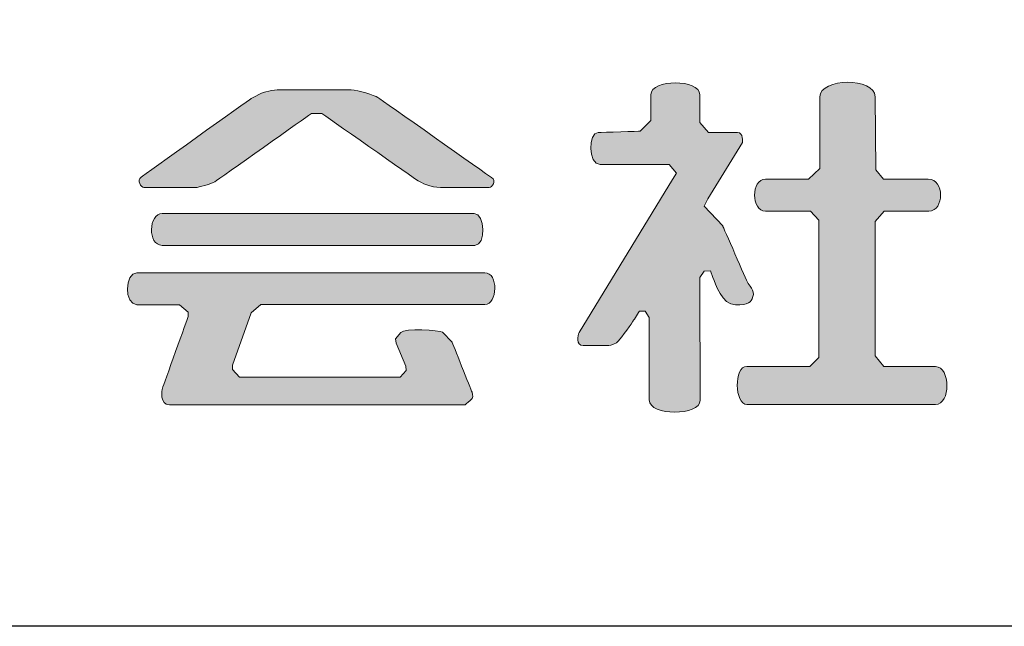
# Model space of a CAD drawing. Extents: x 0 to 21000, y -2002 to 14850.
# Drawn here: x 17883 to 18311, y 371 to 634 of the extents above; entities that cross this region are included whole.
import ezdxf

# ---------------------------------------------------------------- set-up
doc = ezdxf.new("R2010")
doc.units = 0
doc.header["$LTSCALE"] = 50
doc.header["$MEASUREMENT"] = 0
doc.layers.get('0').update_dxf_attribs({"linetype": 'CONTINUOUS'})
doc.layers.add('9図面文字', color=7, linetype='CONTINUOUS')
doc.layers.add('9図面枠', color=5, linetype='CONTINUOUS')
doc.layers.add('レイヤー 2のコピー 2', color=7, linetype='CONTINUOUS', lineweight=0)

# ---------------------------------------------------------------- blocks, each defined once
blk = doc.blocks.new('A$C4751c36f')
at = {"layer": 'レイヤー 2のコピー 2'}
h = blk.add_hatch(color=3, dxfattribs=at)
edge = h.paths.add_edge_path()
edge.add_spline(control_points=[(25.06217867221721, 28.34699372568468), (25.06217867221721, 28.99811446855617), (23.01759662938468, 29.01698753356641), (23.01759662938468, 28.34699372568468), (23.01759662938468, 27.77765626452614), (23.01759662938468, 27.27437453090504), (23.01759662938468, 27.27437453090504), (23.01759662938468, 27.27437453090504), (22.57093409079687, 26.82456648148315), (22.57093409079687, 26.82456648148315), (22.57093409079687, 26.82456648148315), (20.98874214072697, 26.77109279728522), (20.80944802312462, 26.77109279728522), (20.40053161455756, 26.77109279728522), (20.38480406038173, 25.44054171402591), (20.90381334817806, 25.44054171402591), (21.2215099425257, 25.44054171402591), (23.77881025148383, 25.44054171402591), (23.77881025148383, 25.44054171402591), (23.77881025148383, 25.44054171402591), (24.08077929165597, 25.07251694631633), (24.08077929165597, 25.07251694631633), (24.08077929165597, 25.07251694631633), (23.92350374989951, 24.81458505783601), (23.92350374989951, 24.81458505783601), (23.92350374989951, 24.81458505783601), (20.01677929267021, 18.41661601918571), (20.01677929267021, 18.41661601918571), (19.95072356513248, 18.31281416162716), (19.88466783759441, 17.88187917721422), (20.19292789943728, 17.88187917721422), (20.50118796127981, 17.88187917721422), (21.18690932333772, 17.88187917721422), (21.26240158338055, 17.88187917721422), (21.33789384342344, 17.88187917721422), (21.56751613438774, 17.96051694809245), (21.67131799194698, 18.07375533815708), (21.77511984950615, 18.18699372822172), (22.26267402895076, 18.86642406861083), (22.28154709396165, 18.90417019863195), (22.30042015897283, 18.94191632865305), (22.53947898244229, 19.30994109636329), (22.53947898244229, 19.30994109636329), (22.53947898244229, 19.30994109636329), (22.78482882758209, 19.30994109636329), (22.78482882758209, 19.30994109636329), (22.78482882758209, 19.30994109636329), (22.94839539100866, 19.05515471871769), (22.94839539100866, 19.05515471871769), (22.94839539100866, 19.05515471871769), (22.94839539100866, 15.87189775356902), (22.94839539100866, 15.60767484341864), (22.94839539100866, 14.93139001386618), (25.0779062263905, 14.93453552470154), (25.0779062263905, 15.59194728924247), (25.0779062263905, 15.86875224273366), (25.05903316137994, 20.7159844396661), (25.05903316137994, 20.7159844396661), (25.05903316137994, 20.7159844396661), (25.24776381148712, 20.98964388232258), (25.24776381148712, 20.98964388232258), (25.24776381148712, 20.98964388232258), (25.50884121080281, 20.99593490399266), (25.50884121080281, 20.99593490399266), (25.50884121080281, 20.99593490399266), (25.60949755752694, 20.71912995050147), (25.60949755752694, 20.71912995050147), (25.7070083934164, 20.47378010536067), (25.99639539024776, 19.57730951734968), (26.54685978639509, 19.57730951734968), (27.09732418254276, 19.57730951734968), (27.20112604010097, 19.67482035323879), (27.28290932181426, 19.92017019837894), (27.36469260352754, 20.16552004351909), (27.09732418254174, 20.43917948617492), (27.0658690741904, 20.49265317037219), (27.03441396583906, 20.54612685456948), (26.0184139660924, 22.87380487256426), (26.0184139660924, 22.87380487256426), (26.0184139660924, 22.87380487256426), (25.24147278981542, 23.70107422220376), (25.24147278981542, 23.70107422220376), (25.24147278981542, 23.70107422220376), (25.39874833157194, 23.99675224070582), (25.39874833157194, 23.99675224070582), (25.39874833157194, 23.99675224070582), (26.83939229406019, 26.35903087788701), (26.83939229406019, 26.35903087788701), (26.83939229406019, 26.35903087788701), (26.89915699992753, 26.77109279728779), (26.64122511144757, 26.77109279728779), (26.38329322296693, 26.77109279728779), (25.43020343992328, 26.76480177561771), (25.43020343992328, 26.76480177561771), (25.43020343992328, 26.76480177561771), (25.06217867221341, 27.18630022752457), (25.06217867221341, 27.18630022752457), (25.06217867221341, 27.18630022752457), (25.06217867221721, 28.34699372568468), (25.06217867221721, 28.34699372568468)], knot_values=[0, 0, 0, 0, 1, 1, 1, 2, 2, 2, 3, 3, 3, 4, 4, 4, 5, 5, 5, 6, 6, 6, 7, 7, 7, 8, 8, 8, 9, 9, 9, 10, 10, 10, 11, 11, 11, 12, 12, 12, 13, 13, 13, 14, 14, 14, 15, 15, 15, 16, 16, 16, 17, 17, 17, 18, 18, 18, 19, 19, 19, 20, 20, 20, 21, 21, 21, 22, 22, 22, 23, 23, 23, 24, 24, 24, 25, 25, 25, 26, 26, 26, 27, 27, 27, 28, 28, 28, 29, 29, 29, 30, 30, 30, 31, 31, 31, 32, 32, 32, 33, 33, 33, 33], degree=3, periodic=0)
h = blk.add_hatch(color=3, dxfattribs=at)
edge = h.paths.add_edge_path()
edge.add_spline(control_points=[(32.38094685924256, 28.26412917462197), (32.38094685924256, 29.07876733231338), (30.07907185981753, 29.05370154284633), (30.07907185981753, 28.26412917462197), (30.07907185981753, 27.56646470111269), (30.07907185981753, 25.27294496484333), (30.07907185981753, 25.27294496484333), (30.07907185981753, 25.27294496484333), (29.60282185993714, 24.82593838600845), (29.60282185993714, 24.82593838600845), (29.60282185993714, 24.82593838600845), (28.02367712349002, 24.82593838600845), (27.806440281439, 24.82593838600845), (27.1881508079087, 24.82593838600845), (27.20486133422042, 23.48909628107971), (27.806440281439, 23.48909628107971), (27.97772317613243, 23.48909628107971), (29.68219685991704, 23.48909628107971), (29.68219685991704, 23.48909628107971), (29.68219685991704, 23.48909628107971), (30.03311791246063, 23.10893180749029), (30.03311791246063, 23.10893180749029), (30.03311791246063, 23.10893180749029), (30.03311791246063, 17.37722128260613), (30.03311791246063, 17.37722128260613), (30.03311791246063, 17.37722128260613), (29.65295343887152, 17.00958970375025), (29.65295343887152, 17.00958970375025), (29.65295343887152, 17.00958970375025), (27.34272317629114, 17.00958970375025), (27.02940080794849, 17.00958970375025), (26.46959817650992, 17.00958970375025), (26.51555212386683, 15.41791207256864), (27.02940080794849, 15.41791207256864), (27.30930212366837, 15.41791207256864), (34.90423633229585, 15.41791207256864), (34.90423633229585, 15.41791207256864), (35.54759159529283, 15.41791207256864), (35.54341396371495, 16.99705680901609), (34.90423633229585, 16.99705680901609), (34.65357843762177, 16.99705680901609), (32.74857843809815, 16.99705680901609), (32.74857843809815, 16.99705680901609), (32.74857843809815, 16.99705680901609), (32.38512449082043, 17.45241865100665), (32.38512449082043, 17.45241865100665), (32.38512449082043, 17.45241865100665), (32.38512449082043, 23.0629778601289), (32.38512449082043, 23.0629778601289), (32.38512449082043, 23.0629778601289), (32.76528896440954, 23.49327391265305), (32.76528896440954, 23.49327391265305), (32.76528896440954, 23.49327391265305), (34.33190080612405, 23.49327391265305), (34.63269027973286, 23.49327391265305), (35.27604554272989, 23.49327391265305), (35.30111133219725, 24.82593838600459), (34.60344685868768, 24.82593838600459), (34.34443370085756, 24.82593838600459), (32.74022317494308, 24.82593838600459), (32.74022317494308, 24.82593838600459), (32.74022317494308, 24.82593838600459), (32.41019028028842, 25.2144581227497), (32.41019028028842, 25.2144581227497), (32.41019028028842, 25.2144581227497), (32.38094685924256, 28.26412917462197), (32.38094685924256, 28.26412917462197)], knot_values=[0, 0, 0, 0, 1, 1, 1, 2, 2, 2, 3, 3, 3, 4, 4, 4, 5, 5, 5, 6, 6, 6, 7, 7, 7, 8, 8, 8, 9, 9, 9, 10, 10, 10, 11, 11, 11, 12, 12, 12, 13, 13, 13, 14, 14, 14, 15, 15, 15, 16, 16, 16, 17, 17, 17, 18, 18, 18, 19, 19, 19, 20, 20, 20, 21, 21, 21, 22, 22, 22, 22], degree=3, periodic=0)
h = blk.add_hatch(color=3, dxfattribs=at)
edge = h.paths.add_edge_path()
edge.add_spline(control_points=[(7.508720988264145, 28.55099320963829), (7.258063093589101, 28.55099320963829), (6.834729760361654, 28.46744057807952), (6.645343795496956, 28.3616072447729), (6.455957830632485, 28.25577391146628), (6.299992918390501, 28.17779145534527), (6.299992918390501, 28.17779145534527), (6.299992918390501, 28.17779145534527), (1.793688710930212, 24.95581731174083), (1.7218925471646, 24.90730123570761), (1.545848182738723, 24.78833970180723), (1.710168358136116, 24.47362478960402), (1.838282393189274, 24.47362478960402), (2.083370112426223, 24.47362478960402), (3.893677129517471, 24.47362478960402), (3.999510462824389, 24.47362478960402), (4.105343796131024, 24.47362478960402), (4.667931515289126, 24.62958970184538), (4.8071859012191, 24.71871250884062), (4.94644028714913, 24.80783531583587), (8.762010461635725, 27.50937040288154), (8.762010461635725, 27.50937040288154), (8.762010461635725, 27.50937040288154), (8.834422742319305, 27.56507215725406), (8.834422742319305, 27.56507215725406), (8.834422742319305, 27.56507215725406), (9.274466601858421, 27.56507215725406), (9.274466601858421, 27.56507215725406), (9.274466601858421, 27.56507215725406), (13.17915958333867, 24.83130219982513), (13.29613326752013, 24.75551174030326), (13.41310695170165, 24.67972128078141), (13.82529993405552, 24.47362478960402), (14.23192274097124, 24.47362478960402), (14.63854554788696, 24.47362478960402), (16.12021221418348, 24.47362478960402), (16.25946660011351, 24.47362478960402), (16.39872098604349, 24.47362478960402), (16.56025607372266, 24.75770373690305), (16.36529993342043, 24.8858177719588), (16.17034379311826, 25.01393180701456), (11.75876484685148, 28.14437040272382), (11.61394028548403, 28.23349320971907), (11.46911572411659, 28.32261601671432), (10.80069467165157, 28.55099320963829), (10.49990519804311, 28.55099320963829), (10.19911572443431, 28.55099320963829), (7.508720988264145, 28.55099320963829), (7.508720988264145, 28.55099320963829)], knot_values=[0, 0, 0, 0, 1, 1, 1, 2, 2, 2, 3, 3, 3, 4, 4, 4, 5, 5, 5, 6, 6, 6, 7, 7, 7, 8, 8, 8, 9, 9, 9, 10, 10, 10, 11, 11, 11, 12, 12, 12, 13, 13, 13, 14, 14, 14, 15, 15, 15, 16, 16, 16, 16], degree=3, periodic=0)
h = blk.add_hatch(color=3, dxfattribs=at)
edge = h.paths.add_edge_path()
edge.add_spline(control_points=[(2.606966603526701, 23.38883312320957), (2.038808708931811, 23.38883312320957), (1.976144235263234, 22.06034628143651), (2.606966603526701, 22.06034628143651), (2.987131077115805, 22.06034628143651), (15.44900607400058, 22.06034628143651), (15.66206528447339, 22.06034628143651), (16.14806309137168, 22.06034628143651), (16.07008063525069, 23.38883312320957), (15.6411771265839, 23.38883312320957), (15.3069666003517, 23.38883312320957), (2.606966603526701, 23.38883312320957), (2.606966603526701, 23.38883312320957)], knot_values=[0, 0, 0, 0, 1, 1, 1, 2, 2, 2, 3, 3, 3, 4, 4, 4, 4], degree=3, periodic=0)
h = blk.add_hatch(color=3, dxfattribs=at)
edge = h.paths.add_edge_path()
edge.add_spline(control_points=[(1.548633270458595, 20.91985286066699), (1.041747305673027, 20.91985286066699), (1.002756077612503, 19.58301075573824), (1.548633270458595, 19.58301075573824), (2.133501691364813, 19.58301075573824), (3.319949059489318, 19.58301075573824), (3.319949059489318, 19.58301075573824), (3.319949059489318, 19.58301075573824), (3.687580638344912, 19.27108093125487), (3.687580638344912, 19.27108093125487), (3.687580638344912, 19.27108093125487), (3.687580638344912, 19.08726514182467), (3.687580638344912, 19.08726514182467), (3.687580638344912, 19.08726514182467), (2.645957831589442, 16.17963356360482), (2.618106954403174, 16.10165110748382), (2.590256077217248, 16.02366865136281), (2.484422743910329, 15.40537917783318), (2.913326252574848, 15.40537917783318), (3.342229761239423, 15.40537917783318), (15.26240519686047, 15.40537917783318), (15.26240519686047, 15.40537917783318), (15.26240519686047, 15.40537917783318), (15.34038765298084, 15.47779145851642), (15.47407186347374, 15.58362479182304), (15.60775607396658, 15.68945812512966), (15.59104554765491, 15.81200198474893), (15.54648414415698, 15.92897566892979), (15.50192274065967, 16.04594935311066), (14.71095782857697, 18.02336163331816), (14.71095782857697, 18.02336163331816), (14.71095782857697, 18.02336163331816), (14.30990519709803, 18.44112479110881), (14.30990519709803, 18.44112479110881), (14.19850168835399, 18.51353707179204), (12.71683502205775, 18.60823005422441), (12.56644028525324, 18.42441426479679), (12.56644028525324, 18.42441426479679), (12.35477361864065, 18.16261601925008), (12.35477361864065, 18.16261601925008), (12.35477361864065, 18.16261601925008), (12.38262449582658, 17.9843704052583), (12.38262449582658, 17.9843704052583), (12.38262449582658, 17.9843704052583), (12.78367712730551, 17.01515987918481), (12.78367712730551, 17.01515987918481), (12.78367712730551, 17.01515987918481), (12.78924730274264, 16.83134408975718), (12.78924730274264, 16.83134408975718), (12.78924730274264, 16.83134408975718), (12.53858940806828, 16.56397566877143), (12.53858940806828, 16.56397566877143), (12.53858940806828, 16.56397566877143), (5.837668357110601, 16.56397566877143), (5.837668357110601, 16.56397566877143), (5.837668357110601, 16.56397566877143), (5.536878883501458, 16.87590549325289), (5.536878883501458, 16.87590549325289), (5.536878883501458, 16.87590549325289), (5.536878883501458, 17.06529145811763), (5.536878883501458, 17.06529145811763), (5.536878883501458, 17.06529145811763), (6.32227362014828, 19.23765987862828), (6.32227362014828, 19.23765987862828), (6.32227362014828, 19.23765987862828), (6.723326251626929, 19.59415110660927), (6.723326251626929, 19.59415110660927), (6.723326251626929, 19.59415110660927), (15.79157186339643, 19.59415110660927), (16.0756508106939, 19.59415110660927), (16.62152800354096, 19.59415110660927), (16.66051923160143, 20.91985286066699), (16.0756508106939, 20.91985286066699), (15.64117712659316, 20.91985286066699), (1.548633270458595, 20.91985286066699), (1.548633270458595, 20.91985286066699)], knot_values=[0, 0, 0, 0, 1, 1, 1, 2, 2, 2, 3, 3, 3, 4, 4, 4, 5, 5, 5, 6, 6, 6, 7, 7, 7, 8, 8, 8, 9, 9, 9, 10, 10, 10, 11, 11, 11, 12, 12, 12, 13, 13, 13, 14, 14, 14, 15, 15, 15, 16, 16, 16, 17, 17, 17, 18, 18, 18, 19, 19, 19, 20, 20, 20, 21, 21, 21, 22, 22, 22, 23, 23, 23, 24, 24, 24, 25, 25, 25, 25], degree=3, periodic=0)
at = {"layer": 'レイヤー 2のコピー 2', "color": 3}
for points, knots in [([(25.06217867221721, 28.34699372568468), (25.06217867221721, 28.99811446855617), (23.01759662938468, 29.01698753356641), (23.01759662938468, 28.34699372568468), (23.01759662938468, 27.77765626452614), (23.01759662938468, 27.27437453090504), (23.01759662938468, 27.27437453090504), (23.01759662938468, 27.27437453090504), (22.57093409079687, 26.82456648148315), (22.57093409079687, 26.82456648148315), (22.57093409079687, 26.82456648148315), (20.98874214072697, 26.77109279728522), (20.80944802312462, 26.77109279728522), (20.40053161455756, 26.77109279728522), (20.38480406038173, 25.44054171402591), (20.90381334817806, 25.44054171402591), (21.2215099425257, 25.44054171402591), (23.77881025148383, 25.44054171402591), (23.77881025148383, 25.44054171402591), (23.77881025148383, 25.44054171402591), (24.08077929165597, 25.07251694631633), (24.08077929165597, 25.07251694631633), (24.08077929165597, 25.07251694631633), (23.92350374989951, 24.81458505783601), (23.92350374989951, 24.81458505783601), (23.92350374989951, 24.81458505783601), (20.01677929267021, 18.41661601918571), (20.01677929267021, 18.41661601918571), (19.95072356513248, 18.31281416162716), (19.88466783759441, 17.88187917721422), (20.19292789943728, 17.88187917721422), (20.50118796127981, 17.88187917721422), (21.18690932333772, 17.88187917721422), (21.26240158338055, 17.88187917721422), (21.33789384342344, 17.88187917721422), (21.56751613438774, 17.96051694809245), (21.67131799194698, 18.07375533815708), (21.77511984950615, 18.18699372822172), (22.26267402895076, 18.86642406861083), (22.28154709396165, 18.90417019863195), (22.30042015897283, 18.94191632865305), (22.53947898244229, 19.30994109636329), (22.53947898244229, 19.30994109636329), (22.53947898244229, 19.30994109636329), (22.78482882758209, 19.30994109636329), (22.78482882758209, 19.30994109636329), (22.78482882758209, 19.30994109636329), (22.94839539100866, 19.05515471871769), (22.94839539100866, 19.05515471871769), (22.94839539100866, 19.05515471871769), (22.94839539100866, 15.87189775356902), (22.94839539100866, 15.60767484341864), (22.94839539100866, 14.93139001386618), (25.0779062263905, 14.93453552470154), (25.0779062263905, 15.59194728924247), (25.0779062263905, 15.86875224273366), (25.05903316137994, 20.7159844396661), (25.05903316137994, 20.7159844396661), (25.05903316137994, 20.7159844396661), (25.24776381148712, 20.98964388232258), (25.24776381148712, 20.98964388232258), (25.24776381148712, 20.98964388232258), (25.50884121080281, 20.99593490399266), (25.50884121080281, 20.99593490399266), (25.50884121080281, 20.99593490399266), (25.60949755752694, 20.71912995050147), (25.60949755752694, 20.71912995050147), (25.7070083934164, 20.47378010536067), (25.99639539024776, 19.57730951734968), (26.54685978639509, 19.57730951734968), (27.09732418254276, 19.57730951734968), (27.20112604010097, 19.67482035323879), (27.28290932181426, 19.92017019837894), (27.36469260352754, 20.16552004351909), (27.09732418254174, 20.43917948617492), (27.0658690741904, 20.49265317037219), (27.03441396583906, 20.54612685456948), (26.0184139660924, 22.87380487256426), (26.0184139660924, 22.87380487256426), (26.0184139660924, 22.87380487256426), (25.24147278981542, 23.70107422220376), (25.24147278981542, 23.70107422220376), (25.24147278981542, 23.70107422220376), (25.39874833157194, 23.99675224070582), (25.39874833157194, 23.99675224070582), (25.39874833157194, 23.99675224070582), (26.83939229406019, 26.35903087788701), (26.83939229406019, 26.35903087788701), (26.83939229406019, 26.35903087788701), (26.89915699992753, 26.77109279728779), (26.64122511144757, 26.77109279728779), (26.38329322296693, 26.77109279728779), (25.43020343992328, 26.76480177561771), (25.43020343992328, 26.76480177561771), (25.43020343992328, 26.76480177561771), (25.06217867221341, 27.18630022752457), (25.06217867221341, 27.18630022752457), (25.06217867221341, 27.18630022752457), (25.06217867221721, 28.34699372568468), (25.06217867221721, 28.34699372568468)], [0, 0, 0, 0, 1, 1, 1, 2, 2, 2, 3, 3, 3, 4, 4, 4, 5, 5, 5, 6, 6, 6, 7, 7, 7, 8, 8, 8, 9, 9, 9, 10, 10, 10, 11, 11, 11, 12, 12, 12, 13, 13, 13, 14, 14, 14, 15, 15, 15, 16, 16, 16, 17, 17, 17, 18, 18, 18, 19, 19, 19, 20, 20, 20, 21, 21, 21, 22, 22, 22, 23, 23, 23, 24, 24, 24, 25, 25, 25, 26, 26, 26, 27, 27, 27, 28, 28, 28, 29, 29, 29, 30, 30, 30, 31, 31, 31, 32, 32, 32, 33, 33, 33, 33]), ([(32.38094685924256, 28.26412917462197), (32.38094685924256, 29.07876733231338), (30.07907185981753, 29.05370154284633), (30.07907185981753, 28.26412917462197), (30.07907185981753, 27.56646470111269), (30.07907185981753, 25.27294496484333), (30.07907185981753, 25.27294496484333), (30.07907185981753, 25.27294496484333), (29.60282185993714, 24.82593838600845), (29.60282185993714, 24.82593838600845), (29.60282185993714, 24.82593838600845), (28.02367712349002, 24.82593838600845), (27.806440281439, 24.82593838600845), (27.1881508079087, 24.82593838600845), (27.20486133422042, 23.48909628107971), (27.806440281439, 23.48909628107971), (27.97772317613243, 23.48909628107971), (29.68219685991704, 23.48909628107971), (29.68219685991704, 23.48909628107971), (29.68219685991704, 23.48909628107971), (30.03311791246063, 23.10893180749029), (30.03311791246063, 23.10893180749029), (30.03311791246063, 23.10893180749029), (30.03311791246063, 17.37722128260613), (30.03311791246063, 17.37722128260613), (30.03311791246063, 17.37722128260613), (29.65295343887152, 17.00958970375025), (29.65295343887152, 17.00958970375025), (29.65295343887152, 17.00958970375025), (27.34272317629114, 17.00958970375025), (27.02940080794849, 17.00958970375025), (26.46959817650992, 17.00958970375025), (26.51555212386683, 15.41791207256864), (27.02940080794849, 15.41791207256864), (27.30930212366837, 15.41791207256864), (34.90423633229585, 15.41791207256864), (34.90423633229585, 15.41791207256864), (35.54759159529283, 15.41791207256864), (35.54341396371495, 16.99705680901609), (34.90423633229585, 16.99705680901609), (34.65357843762177, 16.99705680901609), (32.74857843809815, 16.99705680901609), (32.74857843809815, 16.99705680901609), (32.74857843809815, 16.99705680901609), (32.38512449082043, 17.45241865100665), (32.38512449082043, 17.45241865100665), (32.38512449082043, 17.45241865100665), (32.38512449082043, 23.0629778601289), (32.38512449082043, 23.0629778601289), (32.38512449082043, 23.0629778601289), (32.76528896440954, 23.49327391265305), (32.76528896440954, 23.49327391265305), (32.76528896440954, 23.49327391265305), (34.33190080612405, 23.49327391265305), (34.63269027973286, 23.49327391265305), (35.27604554272989, 23.49327391265305), (35.30111133219725, 24.82593838600459), (34.60344685868768, 24.82593838600459), (34.34443370085756, 24.82593838600459), (32.74022317494308, 24.82593838600459), (32.74022317494308, 24.82593838600459), (32.74022317494308, 24.82593838600459), (32.41019028028842, 25.2144581227497), (32.41019028028842, 25.2144581227497), (32.41019028028842, 25.2144581227497), (32.38094685924256, 28.26412917462197), (32.38094685924256, 28.26412917462197)], [0, 0, 0, 0, 1, 1, 1, 2, 2, 2, 3, 3, 3, 4, 4, 4, 5, 5, 5, 6, 6, 6, 7, 7, 7, 8, 8, 8, 9, 9, 9, 10, 10, 10, 11, 11, 11, 12, 12, 12, 13, 13, 13, 14, 14, 14, 15, 15, 15, 16, 16, 16, 17, 17, 17, 18, 18, 18, 19, 19, 19, 20, 20, 20, 21, 21, 21, 22, 22, 22, 22]), ([(7.508720988264145, 28.55099320963829), (7.258063093589101, 28.55099320963829), (6.834729760361654, 28.46744057807952), (6.645343795496956, 28.3616072447729), (6.455957830632485, 28.25577391146628), (6.299992918390501, 28.17779145534527), (6.299992918390501, 28.17779145534527), (6.299992918390501, 28.17779145534527), (1.793688710930212, 24.95581731174083), (1.7218925471646, 24.90730123570761), (1.545848182738723, 24.78833970180723), (1.710168358136116, 24.47362478960402), (1.838282393189274, 24.47362478960402), (2.083370112426223, 24.47362478960402), (3.893677129517471, 24.47362478960402), (3.999510462824389, 24.47362478960402), (4.105343796131024, 24.47362478960402), (4.667931515289126, 24.62958970184538), (4.8071859012191, 24.71871250884062), (4.94644028714913, 24.80783531583587), (8.762010461635725, 27.50937040288154), (8.762010461635725, 27.50937040288154), (8.762010461635725, 27.50937040288154), (8.834422742319305, 27.56507215725406), (8.834422742319305, 27.56507215725406), (8.834422742319305, 27.56507215725406), (9.274466601858421, 27.56507215725406), (9.274466601858421, 27.56507215725406), (9.274466601858421, 27.56507215725406), (13.17915958333867, 24.83130219982513), (13.29613326752013, 24.75551174030326), (13.41310695170165, 24.67972128078141), (13.82529993405552, 24.47362478960402), (14.23192274097124, 24.47362478960402), (14.63854554788696, 24.47362478960402), (16.12021221418348, 24.47362478960402), (16.25946660011351, 24.47362478960402), (16.39872098604349, 24.47362478960402), (16.56025607372266, 24.75770373690305), (16.36529993342043, 24.8858177719588), (16.17034379311826, 25.01393180701456), (11.75876484685148, 28.14437040272382), (11.61394028548403, 28.23349320971907), (11.46911572411659, 28.32261601671432), (10.80069467165157, 28.55099320963829), (10.49990519804311, 28.55099320963829), (10.19911572443431, 28.55099320963829), (7.508720988264145, 28.55099320963829), (7.508720988264145, 28.55099320963829)], [0, 0, 0, 0, 1, 1, 1, 2, 2, 2, 3, 3, 3, 4, 4, 4, 5, 5, 5, 6, 6, 6, 7, 7, 7, 8, 8, 8, 9, 9, 9, 10, 10, 10, 11, 11, 11, 12, 12, 12, 13, 13, 13, 14, 14, 14, 15, 15, 15, 16, 16, 16, 16]), ([(2.606966603526701, 23.38883312320957), (2.038808708931811, 23.38883312320957), (1.976144235263234, 22.06034628143651), (2.606966603526701, 22.06034628143651), (2.987131077115805, 22.06034628143651), (15.44900607400058, 22.06034628143651), (15.66206528447339, 22.06034628143651), (16.14806309137168, 22.06034628143651), (16.07008063525069, 23.38883312320957), (15.6411771265839, 23.38883312320957), (15.3069666003517, 23.38883312320957), (2.606966603526701, 23.38883312320957), (2.606966603526701, 23.38883312320957)], [0, 0, 0, 0, 1, 1, 1, 2, 2, 2, 3, 3, 3, 4, 4, 4, 4]), ([(1.548633270458595, 20.91985286066699), (1.041747305673027, 20.91985286066699), (1.002756077612503, 19.58301075573824), (1.548633270458595, 19.58301075573824), (2.133501691364813, 19.58301075573824), (3.319949059489318, 19.58301075573824), (3.319949059489318, 19.58301075573824), (3.319949059489318, 19.58301075573824), (3.687580638344912, 19.27108093125487), (3.687580638344912, 19.27108093125487), (3.687580638344912, 19.27108093125487), (3.687580638344912, 19.08726514182467), (3.687580638344912, 19.08726514182467), (3.687580638344912, 19.08726514182467), (2.645957831589442, 16.17963356360482), (2.618106954403174, 16.10165110748382), (2.590256077217248, 16.02366865136281), (2.484422743910329, 15.40537917783318), (2.913326252574848, 15.40537917783318), (3.342229761239423, 15.40537917783318), (15.26240519686047, 15.40537917783318), (15.26240519686047, 15.40537917783318), (15.26240519686047, 15.40537917783318), (15.34038765298084, 15.47779145851642), (15.47407186347374, 15.58362479182304), (15.60775607396658, 15.68945812512966), (15.59104554765491, 15.81200198474893), (15.54648414415698, 15.92897566892979), (15.50192274065967, 16.04594935311066), (14.71095782857697, 18.02336163331816), (14.71095782857697, 18.02336163331816), (14.71095782857697, 18.02336163331816), (14.30990519709803, 18.44112479110881), (14.30990519709803, 18.44112479110881), (14.19850168835399, 18.51353707179204), (12.71683502205775, 18.60823005422441), (12.56644028525324, 18.42441426479679), (12.56644028525324, 18.42441426479679), (12.35477361864065, 18.16261601925008), (12.35477361864065, 18.16261601925008), (12.35477361864065, 18.16261601925008), (12.38262449582658, 17.9843704052583), (12.38262449582658, 17.9843704052583), (12.38262449582658, 17.9843704052583), (12.78367712730551, 17.01515987918481), (12.78367712730551, 17.01515987918481), (12.78367712730551, 17.01515987918481), (12.78924730274264, 16.83134408975718), (12.78924730274264, 16.83134408975718), (12.78924730274264, 16.83134408975718), (12.53858940806828, 16.56397566877143), (12.53858940806828, 16.56397566877143), (12.53858940806828, 16.56397566877143), (5.837668357110601, 16.56397566877143), (5.837668357110601, 16.56397566877143), (5.837668357110601, 16.56397566877143), (5.536878883501458, 16.87590549325289), (5.536878883501458, 16.87590549325289), (5.536878883501458, 16.87590549325289), (5.536878883501458, 17.06529145811763), (5.536878883501458, 17.06529145811763), (5.536878883501458, 17.06529145811763), (6.32227362014828, 19.23765987862828), (6.32227362014828, 19.23765987862828), (6.32227362014828, 19.23765987862828), (6.723326251626929, 19.59415110660927), (6.723326251626929, 19.59415110660927), (6.723326251626929, 19.59415110660927), (15.79157186339643, 19.59415110660927), (16.0756508106939, 19.59415110660927), (16.62152800354096, 19.59415110660927), (16.66051923160143, 20.91985286066699), (16.0756508106939, 20.91985286066699), (15.64117712659316, 20.91985286066699), (1.548633270458595, 20.91985286066699), (1.548633270458595, 20.91985286066699)], [0, 0, 0, 0, 1, 1, 1, 2, 2, 2, 3, 3, 3, 4, 4, 4, 5, 5, 5, 6, 6, 6, 7, 7, 7, 8, 8, 8, 9, 9, 9, 10, 10, 10, 11, 11, 11, 12, 12, 12, 13, 13, 13, 14, 14, 14, 15, 15, 15, 16, 16, 16, 17, 17, 17, 18, 18, 18, 19, 19, 19, 20, 20, 20, 21, 21, 21, 22, 22, 22, 23, 23, 23, 24, 24, 24, 25, 25, 25, 25])]:
    blk.add_open_spline(points, degree=3, knots=knots, dxfattribs=at)
blk = doc.blocks.new('A$Ccfdff8d9')
at = {"layer": '9図面文字', "color": 7, "linetype": 'Continuous', "xscale": 0.2430172821079467, "yscale": 0.2430172821079467, "zscale": 0.2430172821079467}
blk.add_blockref('A$C4751c36f', (10.75921421403473, 0), dxfattribs=at)

msp = doc.modelspace()

# ---------------------------------------------------------------- linework, layer by layer
at = {"layer": '9図面枠', "color": 4, "linetype": 'Continuous'}
msp.add_lwpolyline([(524.9999999999999, 371.2499999999909), (524.9999999999999, 14478.74999999999), (20475, 14478.74999999999), (20475, 371.2499999999909)], close=True, dxfattribs=at)

# ---------------------------------------------------------------- block references
at = {"color": 7, "linetype": 'Continuous', "xscale": 42.75, "yscale": 42.75, "zscale": 42.75}
msp.add_blockref('A$Ccfdff8d9', (17458.27307723463, 307.2576215598292), dxfattribs=at)

doc.saveas('drawing.dxf')
